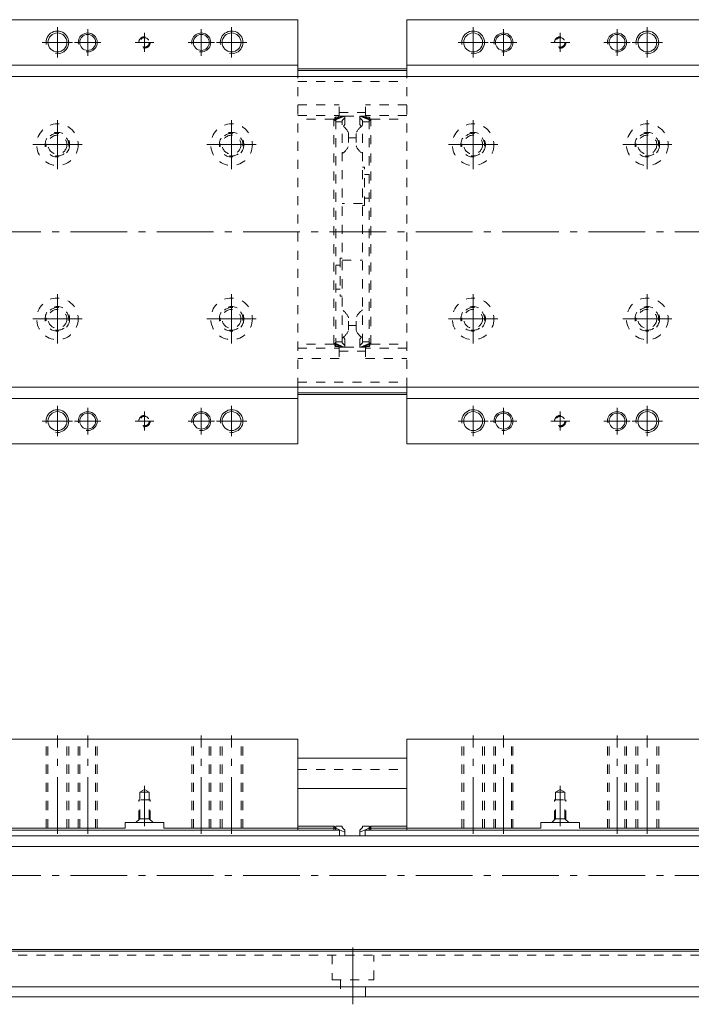
# Model space of a CAD drawing. Units: inches. Extents: x -56 to 1171, y -405 to -144.
# Drawn here: x 299 to 477, y -404 to -144 of the extents above; entities that cross this region are included whole.
import ezdxf

# ---------------------------------------------------------------- set-up
doc = ezdxf.new("R2010")
doc.units = ezdxf.units.IN
doc.linetypes.add('CENTER', pattern=[22.8, 15, -3, 1.8, -3])
doc.linetypes.add('DASHED', pattern=[4.8, 2.4, -2.4])
doc.layers.add('KM46-940 [1]', color=89, linetype='Continuous', lineweight=0)

msp = doc.modelspace()

# ---------------------------------------------------------------- linework, layer by layer
at = {"layer": 'KM46-940 [1]', "color": 1, "linetype": 'Continuous', "lineweight": 0}
for p, q in [((291.87, -144), (372.87, -144)), ((372.87, -159), (372.87, -144)), ((401.67, -159), (401.67, -144)), ((482.67, -144), (401.67, -144)), ((291.87, -156), (372.87, -156)), ((482.67, -156), (401.67, -156)), ((372.87, -256), (372.87, -241)), ((401.67, -256), (401.67, -241)), ((291.87, -244), (372.87, -244)), ((482.67, -244), (401.67, -244)), ((291.87, -256), (372.87, -256)), ((482.67, -256), (401.67, -256)), ((291.87, -334), (372.87, -334)), ((372.87, -357.5), (372.87, -334)), ((401.67, -357.5), (401.67, -334)), ((482.67, -334), (401.67, -334)), ((327.27, -356), (337.47, -356)), ((327.27, -357.5), (327.27, -356)), ((337.47, -356), (337.47, -357.5)), ((437.07, -356), (437.07, -357.5)), ((447.27, -356), (437.07, -356)), ((447.27, -357.5), (447.27, -356)), ((327.27, -357.5), (291.87, -357.5)), ((372.87, -357.5), (337.47, -357.5)), ((401.67, -357.5), (437.07, -357.5)), ((447.27, -357.5), (482.67, -357.5))]:
    msp.add_line(p, q, dxfattribs=at)
at = {"layer": 'KM46-940 [1]', "color": 252, "linetype": 'CENTER', "lineweight": 0}
for p, q in [((309.37, -146), (309.37, -154)), ((317.37, -146.5), (317.37, -153.5)), ((332.37, -147.5), (332.37, -152.5)), ((347.37, -146.5), (347.37, -153.5)), ((355.37, -146), (355.37, -154)), ((419.17, -146), (419.17, -154)), ((427.17, -146.5), (427.17, -153.5)), ((442.17, -147.5), (442.17, -152.5)), ((457.17, -146.5), (457.17, -153.5)), ((465.17, -146), (465.17, -154)), ((305.37, -150), (313.37, -150)), ((313.87, -150), (320.87, -150)), ((329.87, -150), (334.87, -150)), ((343.87, -150), (350.87, -150)), ((351.37, -150), (359.37, -150)), ((423.17, -150), (415.17, -150)), ((430.67, -150), (423.67, -150)), ((444.67, -150), (439.67, -150)), ((460.67, -150), (453.67, -150)), ((469.17, -150), (461.17, -150)), ((309.37, -170.5), (309.37, -183.5)), ((355.37, -170.5), (355.37, -183.5)), ((419.17, -170.5), (419.17, -183.5)), ((465.17, -170.5), (465.17, -183.5)), ((302.87, -177), (315.87, -177)), ((348.87, -177), (361.87, -177)), ((425.67, -177), (412.67, -177)), ((471.67, -177), (458.67, -177)), ((130.41, -200), (1171.41, -200)), ((309.37, -216.5), (309.37, -229.5)), ((355.37, -216.5), (355.37, -229.5)), ((419.17, -216.5), (419.17, -229.5)), ((465.17, -216.5), (465.17, -229.5)), ((302.87, -223), (315.87, -223)), ((348.87, -223), (361.87, -223)), ((425.67, -223), (412.67, -223)), ((471.67, -223), (458.67, -223)), ((309.37, -246), (309.37, -254)), ((317.37, -246.5), (317.37, -253.5)), ((347.37, -246.5), (347.37, -253.5)), ((355.37, -246), (355.37, -254)), ((419.17, -246), (419.17, -254)), ((427.17, -246.5), (427.17, -253.5)), ((457.17, -246.5), (457.17, -253.5)), ((465.17, -246), (465.17, -254)), ((332.37, -247.5), (332.37, -252.5)), ((442.17, -247.5), (442.17, -252.5)), ((305.37, -250), (313.37, -250)), ((313.87, -250), (320.87, -250)), ((329.87, -250), (334.87, -250)), ((343.87, -250), (350.87, -250)), ((351.37, -250), (359.37, -250)), ((423.17, -250), (415.17, -250)), ((430.67, -250), (423.67, -250)), ((444.67, -250), (439.67, -250)), ((460.67, -250), (453.67, -250)), ((469.17, -250), (461.17, -250)), ((309.37, -359), (309.37, -333)), ((317.37, -359), (317.37, -333)), ((347.37, -359), (347.37, -333)), ((355.37, -359), (355.37, -333)), ((419.17, -359), (419.17, -333)), ((427.17, -359), (427.17, -333)), ((457.17, -359), (457.17, -333)), ((465.17, -359), (465.17, -333)), ((332.37, -357), (332.37, -346.28)), ((442.17, -357), (442.17, -346.28)), ((130.41, -370), (1171.41, -370)), ((387.41, -404), (387.41, -389))]:
    msp.add_line(p, q, dxfattribs=at)
at = {"layer": 'KM46-940 [1]', "color": 4, "linetype": 'Continuous', "lineweight": 0}
for p, q in [((401.67, -157), (372.87, -157)), ((372.87, -157.45), (401.67, -157.45)), ((372.87, -242.55), (401.67, -242.55)), ((401.67, -243), (372.87, -243)), ((383.87, -358), (280.97, -358)), ((382.37, -357), (372.87, -357)), ((372.87, -358), (372.87, -357.5)), ((382.37, -357.5), (372.87, -357.5)), ((382.37, -357), (382.37, -358)), ((382.87, -357.5), (382.37, -357)), ((382.87, -357.71), (382.37, -357.5)), ((384.57, -357), (382.87, -357)), ((382.87, -358), (382.87, -357)), ((385.27, -358.5), (382.87, -357.48)), ((383.87, -358), (383.87, -359.5)), ((384.57, -357.3), (384.57, -357)), ((384.57, -357.3), (385.27, -358)), ((385.27, -359.5), (385.27, -358)), ((389.97, -357.3), (389.27, -358)), ((389.27, -358.5), (391.67, -357.48)), ((389.27, -359.5), (389.27, -358)), ((389.97, -357.3), (389.97, -357)), ((389.97, -357), (391.67, -357)), ((390.67, -358), (390.67, -359.5)), ((390.67, -358), (493.57, -358)), ((391.67, -358), (391.67, -357)), ((391.67, -357.5), (392.17, -357)), ((391.67, -357.71), (392.17, -357.5)), ((392.17, -357), (392.17, -358)), ((392.17, -357), (401.67, -357)), ((392.17, -357.5), (401.67, -357.5)), ((401.67, -358), (401.67, -357.5)), ((217.41, -359.5), (1157.41, -359.5)), ((217.41, -362.34), (1157.41, -362.34)), ((1157.41, -389.55), (217.41, -389.55)), ((1157.41, -390), (217.41, -390)), ((217.41, -399.41), (1157.41, -399.41)), ((217.41, -402), (1157.41, -402))]:
    msp.add_line(p, q, dxfattribs=at)
at = {"layer": 'KM46-940 [1]', "color": 2, "linetype": 'Continuous', "lineweight": 0}
for p, q in [((1169.41, -159), (207.41, -159)), ((1169.41, -241), (207.41, -241)), ((372.87, -339), (401.67, -339)), ((372.87, -347), (401.67, -347))]:
    msp.add_line(p, q, dxfattribs=at)
at = {"layer": 'KM46-940 [1]', "color": 1, "linetype": 'DASHED', "lineweight": 0}
for p, q in [((372.87, -241), (372.87, -159)), ((401.67, -241), (401.67, -159))]:
    msp.add_line(p, q, dxfattribs=at)
at = {"layer": 'KM46-940 [1]', "color": 252, "linetype": 'DASHED', "lineweight": 0}
for p, q in [((372.87, -160.29), (401.67, -160.29)), ((372.87, -166.5), (383.77, -166.5)), ((383.77, -169.4), (383.77, -166.5)), ((383.77, -168.5), (390.67, -168.5)), ((401.67, -166.5), (390.77, -166.5)), ((390.77, -169.4), (390.77, -166.5)), ((372.87, -169.3), (383.77, -169.3)), ((382.37, -170.3), (372.87, -170.3)), ((382.87, -170.8), (382.37, -170.3)), ((382.37, -229.7), (382.37, -170.3)), ((382.62, -170.55), (382.62, -170)), ((382.67, -169.83), (382.87, -169.83)), ((385.27, -169.45), (382.87, -170.47)), ((382.87, -170.25), (382.87, -169.7)), ((382.87, -170.47), (382.87, -229.53)), ((384.57, -170.95), (382.87, -170.95)), ((382.92, -169.7), (383.47, -169.7)), ((383.76, -169.5), (385.15, -169.5)), ((384.57, -170.65), (385.27, -169.95)), ((384.57, -229.35), (384.57, -170.65)), ((385.27, -169.45), (385.27, -171.66)), ((385.27, -169.5), (389.27, -169.5)), ((389.27, -169.45), (389.27, -171.66)), ((389.27, -169.45), (391.67, -170.47)), ((389.97, -170.65), (389.27, -169.95)), ((389.39, -169.5), (390.78, -169.5)), ((389.97, -229.35), (389.97, -170.65)), ((389.97, -170.95), (391.67, -170.95)), ((401.67, -169.3), (390.77, -169.3)), ((391.62, -169.7), (391.07, -169.7)), ((391.67, -170.25), (391.67, -169.7)), ((391.86, -169.83), (391.67, -169.83)), ((391.67, -170.8), (392.17, -170.3)), ((391.67, -170.47), (391.67, -229.53)), ((391.92, -170.55), (391.92, -170)), ((392.17, -229.7), (392.17, -170.3)), ((392.17, -170.3), (401.67, -170.3)), ((384.91, -172.17), (385.27, -171.66)), ((386.27, -174.03), (386.27, -177.28)), ((388.27, -174.03), (388.27, -177.28)), ((389.63, -172.17), (389.27, -171.66)), ((386.27, -175.21), (388.27, -175.21)), ((389.97, -182.95), (390.47, -182.95)), ((390.47, -193.05), (390.47, -182.95)), ((391.67, -184.85), (390.47, -184.85)), ((391.67, -191.15), (390.47, -191.15)), ((389.97, -192.5), (384.57, -192.5)), ((390.47, -193.05), (389.97, -193.05)), ((384.07, -206.95), (384.57, -206.95)), ((384.07, -206.95), (384.07, -217.05)), ((384.57, -207.5), (389.97, -207.5)), ((382.87, -208.85), (384.07, -208.85)), ((382.87, -215.15), (384.07, -215.15)), ((384.57, -217.05), (384.07, -217.05)), ((386.27, -225.97), (386.27, -222.72)), ((388.27, -225.97), (388.27, -222.72)), ((386.27, -224.79), (388.27, -224.79)), ((384.9, -227.83), (385.27, -228.34)), ((385.27, -228.34), (385.27, -230.55)), ((389.64, -227.83), (389.27, -228.34)), ((389.27, -228.34), (389.27, -230.55)), ((382.37, -229.7), (372.87, -229.7)), ((372.87, -230.7), (383.77, -230.7)), ((382.37, -229.7), (382.87, -229.2)), ((382.62, -229.45), (382.62, -230)), ((382.87, -230.17), (382.67, -230.17)), ((384.57, -229.05), (382.87, -229.05)), ((382.87, -229.53), (385.27, -230.55)), ((382.87, -230.3), (382.87, -229.75)), ((382.92, -230.3), (383.47, -230.3)), ((383.76, -230.5), (385.15, -230.5)), ((383.77, -230.6), (383.77, -233.5)), ((384.57, -229.35), (385.27, -230.05)), ((385.27, -230.5), (389.27, -230.5)), ((389.97, -229.35), (389.27, -230.05)), ((391.67, -229.53), (389.27, -230.55)), ((389.39, -230.5), (390.78, -230.5)), ((389.97, -229.05), (391.67, -229.05)), ((390.77, -230.6), (390.77, -233.5)), ((401.67, -230.7), (390.77, -230.7)), ((391.62, -230.3), (391.07, -230.3)), ((392.17, -229.7), (391.67, -229.2)), ((391.67, -230.3), (391.67, -229.75)), ((391.67, -230.17), (391.86, -230.17)), ((391.92, -229.45), (391.92, -230)), ((392.17, -229.7), (401.67, -229.7)), ((383.77, -233.5), (372.87, -233.5)), ((383.77, -231.5), (390.67, -231.5)), ((390.77, -233.5), (401.67, -233.5)), ((372.87, -239.71), (401.67, -239.71)), ((306.37, -357.5), (306.37, -334)), ((306.87, -357.5), (306.87, -334)), ((311.87, -357.5), (311.87, -334)), ((312.37, -357.5), (312.37, -334)), ((314.87, -357.5), (314.87, -334)), ((315.27, -357.5), (315.27, -334)), ((319.47, -357.5), (319.47, -334)), ((319.87, -357.5), (319.87, -334)), ((344.87, -357.5), (344.87, -334)), ((345.27, -357.5), (345.27, -334)), ((349.47, -357.5), (349.47, -334)), ((349.87, -357.5), (349.87, -334)), ((352.37, -357.5), (352.37, -334)), ((352.87, -357.5), (352.87, -334)), ((357.87, -357.5), (357.87, -334)), ((358.37, -357.5), (358.37, -334)), ((416.17, -357.5), (416.17, -334)), ((416.67, -357.5), (416.67, -334)), ((421.67, -357.5), (421.67, -334)), ((422.17, -357.5), (422.17, -334)), ((424.67, -357.5), (424.67, -334)), ((425.07, -357.5), (425.07, -334)), ((429.27, -357.5), (429.27, -334)), ((429.67, -357.5), (429.67, -334)), ((454.67, -357.5), (454.67, -334)), ((455.07, -357.5), (455.07, -334)), ((459.27, -357.5), (459.27, -334)), ((459.67, -357.5), (459.67, -334)), ((462.17, -357.5), (462.17, -334)), ((462.67, -357.5), (462.67, -334)), ((467.67, -357.5), (467.67, -334)), ((468.17, -357.5), (468.17, -334)), ((372.87, -342), (401.67, -342)), ((331.12, -348), (332.37, -347.28)), ((333.62, -348), (331.12, -348)), ((331.12, -355), (331.12, -348)), ((333.62, -348), (332.37, -347.28)), ((333.62, -355), (333.62, -348)), ((440.92, -348), (442.17, -347.28)), ((440.92, -348), (443.42, -348)), ((440.92, -355), (440.92, -348)), ((443.42, -348), (442.17, -347.28)), ((443.42, -355), (443.42, -348)), ((333.87, -350), (330.87, -350)), ((330.87, -355.25), (330.87, -350)), ((333.87, -355.25), (333.87, -350)), ((440.67, -350), (443.67, -350)), ((440.67, -355.25), (440.67, -350)), ((443.67, -355.25), (443.67, -350)), ((331.12, -355), (330.12, -356)), ((331.12, -355), (333.62, -355)), ((333.62, -355), (334.62, -356)), ((440.92, -355), (439.92, -356)), ((443.42, -355), (440.92, -355)), ((443.42, -355), (444.42, -356)), ((217.41, -391), (1157.41, -391)), ((381.91, -391), (381.91, -397.5)), ((392.91, -397.5), (392.91, -391)), ((381.91, -397.5), (392.91, -397.5)), ((384.11, -397.5), (384.11, -402)), ((390.71, -402), (390.71, -397.5))]:
    msp.add_line(p, q, dxfattribs=at)
at = {"layer": 'KM46-940 [1]', "color": 1, "linetype": 'Continuous', "lineweight": 0}
for centre, radius in [((309.37, -150), 2.5), ((317.37, -150), 2.1), ((347.37, -150), 2.1), ((355.37, -150), 2.5), ((419.17, -150), 2.5), ((427.17, -150), 2.1), ((457.17, -150), 2.1), ((465.17, -150), 2.5), ((309.37, -250), 2.5), ((317.37, -250), 2.1), ((347.37, -250), 2.1), ((355.37, -250), 2.5), ((419.17, -250), 2.5), ((427.17, -250), 2.1), ((457.17, -250), 2.1), ((465.17, -250), 2.5)]:
    msp.add_circle(centre, radius, dxfattribs=at)
at = {"layer": 'KM46-940 [1]', "color": 1, "linetype": 'DASHED', "lineweight": 0}
for centre, radius in [((332.37, -150), 1.25), ((442.17, -150), 1.25), ((309.37, -177), 5.5), ((355.37, -177), 5.5), ((419.17, -177), 5.5), ((465.17, -177), 5.5), ((309.37, -177), 3.25), ((355.37, -177), 3.25), ((419.17, -177), 3.25), ((465.17, -177), 3.25), ((309.37, -223), 5.5), ((355.37, -223), 5.5), ((419.17, -223), 5.5), ((465.17, -223), 5.5), ((309.37, -223), 3.25), ((355.37, -223), 3.25), ((419.17, -223), 3.25), ((465.17, -223), 3.25), ((332.37, -250), 1.25), ((442.17, -250), 1.25)]:
    msp.add_circle(centre, radius, dxfattribs=at)
at = {"layer": 'KM46-940 [1]', "color": 4, "linetype": 'DASHED', "lineweight": 0}
for centre in [(309.37, -177), (355.37, -177), (419.17, -177), (465.17, -177), (309.37, -223), (355.37, -223), (419.17, -223), (465.17, -223)]:
    msp.add_circle(centre, 2.5, dxfattribs=at)
at = {"layer": 'KM46-940 [1]', "color": 252, "linetype": 'Continuous', "lineweight": 0}
for centre, radius in [((309.37, -150), 3), ((317.37, -150), 2.5), ((347.37, -150), 2.5), ((355.37, -150), 3), ((419.17, -150), 3), ((427.17, -150), 2.5), ((457.17, -150), 2.5), ((465.17, -150), 3), ((309.37, -250), 3), ((317.37, -250), 2.5), ((347.37, -250), 2.5), ((355.37, -250), 3), ((419.17, -250), 3), ((427.17, -250), 2.5), ((457.17, -250), 2.5), ((465.17, -250), 3)]:
    msp.add_arc(centre, radius, 260, 190, dxfattribs=at)
at = {"layer": 'KM46-940 [1]', "color": 252, "linetype": 'DASHED', "lineweight": 0}
for centre, radius, start, end in [((332.37, -150), 1.5, 260, 190), ((442.17, -150), 1.5, 260, 190), ((382.92, -170), 0.3, 90, 180), ((383.47, -169.4), 0.3, 270, 0), ((391.07, -169.4), 0.3, 180, 270), ((391.62, -170), 0.3, 0, 90), ((309.37, -177), 3, 260, 190), ((355.37, -177), 3, 260, 190), ((382.12, -175.65), 4.46, 21.3762, 56.6398), ((392.42, -175.65), 4.46, 123.3602, 158.6238), ((419.17, -177), 3, 260, 190), ((465.17, -177), 3, 260, 190), ((382.12, -175.65), 4.46, 303.3602, 338.6238), ((392.42, -175.65), 4.46, 201.3762, 236.6398), ((309.37, -223), 3, 260, 190), ((355.37, -223), 3, 260, 190), ((382.12, -224.35), 4.46, 21.3762, 56.6398), ((392.42, -224.35), 4.46, 123.3602, 158.6238), ((419.17, -223), 3, 260, 190), ((465.17, -223), 3, 260, 190), ((382.12, -224.35), 4.46, 303.3602, 338.6238), ((392.42, -224.35), 4.46, 201.3762, 236.6398), ((382.92, -230), 0.3, 180, 270), ((383.47, -230.6), 0.3, 0, 90), ((391.07, -230.6), 0.3, 90, 180), ((391.62, -230), 0.3, 270, 0), ((332.37, -250), 1.5, 260, 190), ((442.17, -250), 1.5, 260, 190)]:
    msp.add_arc(centre, radius, start, end, dxfattribs=at)
for points, knots in [([(382.87, -170.25), (382.88, -170.24), (382.89, -170.24), (383.4, -170.04), (383.89, -169.84), (384.51, -169.6), (384.63, -169.55), (384.74, -169.5)], [0, 0, 0, 0, 0.018702, 0.018702, 0.810168, 0.810168, 1, 1, 1, 1]), ([(382.87, -170.47), (382.87, -170.44), (382.87, -170.43), (382.87, -170.42), (382.87, -170.4), (382.87, -170.37), (382.87, -170.35), (382.87, -170.3), (382.87, -170.27), (382.87, -170.25)], [0, 0, 0, 0, 0.374905, 0.374905, 0.56281, 0.56281, 0.760908, 0.760908, 1, 1, 1, 1]), ([(391.67, -170.25), (391.66, -170.24), (391.65, -170.24), (391.14, -170.04), (390.65, -169.84), (390.03, -169.6), (389.91, -169.55), (389.8, -169.5)], [0, 0, 0, 0, 0.018702, 0.018702, 0.810168, 0.810168, 1, 1, 1, 1]), ([(391.67, -170.47), (391.67, -170.44), (391.67, -170.43), (391.67, -170.42), (391.67, -170.4), (391.67, -170.37), (391.67, -170.35), (391.67, -170.3), (391.67, -170.27), (391.67, -170.25)], [0, 0, 0, 0, 0.374905, 0.374905, 0.56281, 0.56281, 0.760908, 0.760908, 1, 1, 1, 1]), ([(382.87, -229.75), (382.87, -229.73), (382.87, -229.7), (382.87, -229.65), (382.87, -229.63), (382.87, -229.59), (382.87, -229.57), (382.87, -229.55), (382.87, -229.54), (382.87, -229.53), (382.87, -229.53)], [0, 0, 0, 0, 0.23092, 0.23092, 0.462859, 0.462859, 0.67869, 0.67869, 0.875157, 1, 1, 1, 1]), ([(384.74, -230.5), (384.3, -230.32), (383.86, -230.15), (383.23, -229.9), (383.05, -229.83), (382.87, -229.75)], [0, 0, 0, 0, 0.709414, 0.709414, 1, 1, 1, 1]), ([(389.8, -230.5), (390.24, -230.32), (390.68, -230.15), (391.31, -229.9), (391.49, -229.83), (391.67, -229.75)], [0, 0, 0, 0, 0.709414, 0.709414, 1, 1, 1, 1]), ([(391.67, -229.75), (391.67, -229.73), (391.67, -229.7), (391.67, -229.65), (391.67, -229.63), (391.67, -229.59), (391.67, -229.57), (391.67, -229.55), (391.67, -229.54), (391.67, -229.53), (391.67, -229.53)], [0, 0, 0, 0, 0.23092, 0.23092, 0.462859, 0.462859, 0.67869, 0.67869, 0.875157, 1, 1, 1, 1])]:
    msp.add_open_spline(points, degree=3, knots=knots, dxfattribs=at)

doc.saveas('drawing.dxf')
